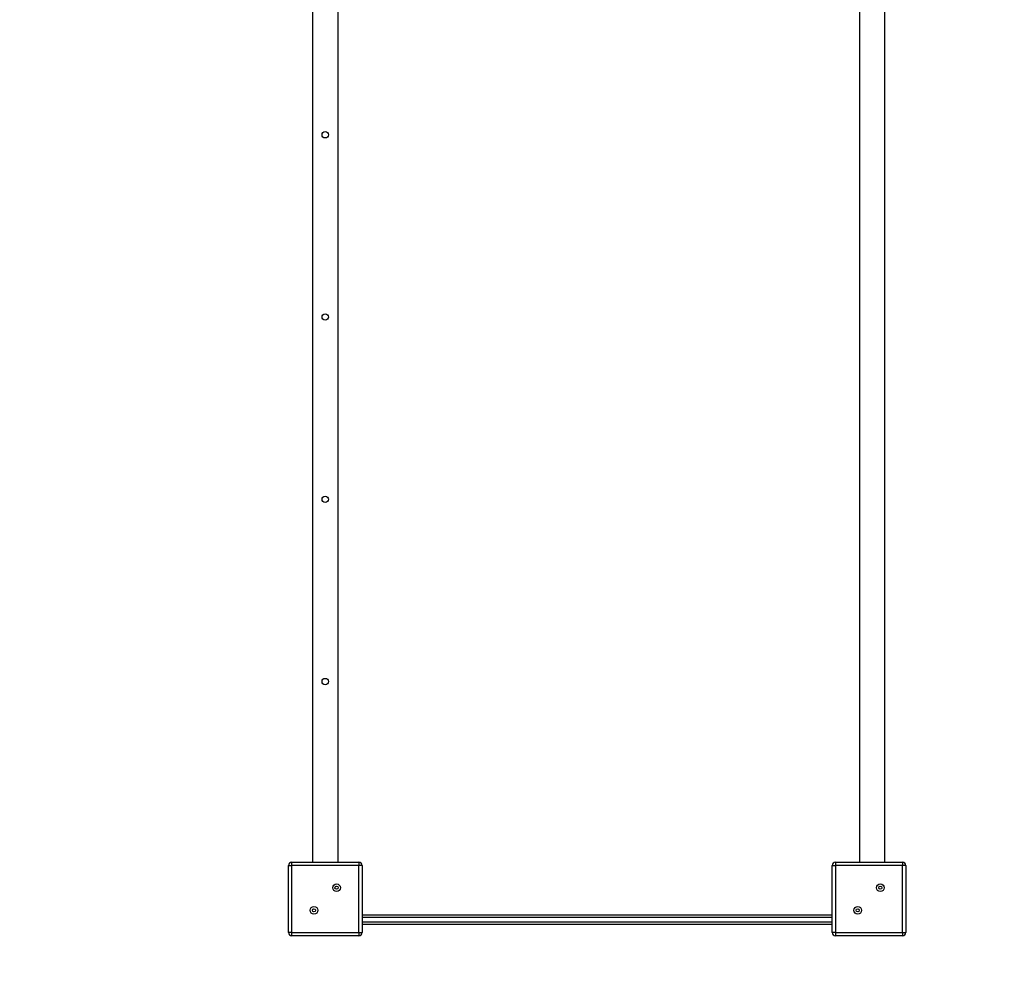
# Model space of a CAD drawing. Units: millimetres. Extents: x 4377 to 13293, y 9283 to 16160.
# Drawn here: x 8616 to 10156, y 11634 to 13125 of the extents above; entities that cross this region are included whole.
import ezdxf

# ---------------------------------------------------------------- set-up
doc = ezdxf.new("R2010")
doc.units = ezdxf.units.MM
doc.header["$PDSIZE"] = -1
doc.layers.get('0').update_dxf_attribs({"color": 1})
for name, color, linetype in [('SAFETY_AREA', 3, 'Continuous'), ('TIPTAP', 6, 'Continuous'), ('TIPTAP_DIM', 9, 'Continuous')]:
    doc.layers.add(name, color=color, linetype=linetype)
doc.styles.get("Standard").update_dxf_attribs({"font": 'arial.ttf'})
doc.dimstyles.new('tip', dxfattribs={"dimscale": 100, "dimtxt": 1, "dimasz": 1, "dimexe": 1, "dimexo": 1, "dimgap": 1, "dimtad": 1, "dimdec": 0, "dimtxsty": 'Standard', "dimblk": 'OBLIQUE', "dimcen": 2.5, "dimdle": 1, "dimadec": 0, "dimazin": 0, "dimtfac": 1, "dimtdec": 0, "dimtmove": 0, "dimatfit": 3, "dimldrblk": 'OBLIQUE', "dimfxl": 0, "dimarcsym": 0})

# ---------------------------------------------------------------- blocks, each defined once
blk = doc.blocks.new('LM202-3_top')
at = {"layer": 'SAFETY_AREA'}
blk.add_arc((-473.8, -2007), 1780, 180, 270, dxfattribs=at)
at = {"layer": 'TIPTAP'}
for p, q in [((-444.8, -475.6), (-444.8, -1900.6)), ((-404.8, -1900.6), (-404.8, -475.6)), ((410.2, -475.6), (410.2, -1900.6)), ((450.2, -1900.6), (450.2, -475.6)), ((-482.3, -2010.6), (-482.3, -1905.6)), ((-482.3, -1905.6), (-477.3, -1905.6)), ((-477.3, -1900.6), (-372.3, -1900.6)), ((-477.3, -1900.6), (-477.3, -1905.6)), ((-372.3, -1905.6), (-477.3, -1905.6)), ((-477.3, -1905.6), (-477.3, -2010.6)), ((-372.3, -1900.6), (-372.3, -1905.6)), ((-367.3, -1905.6), (-372.3, -1905.6)), ((-372.3, -2010.6), (-372.3, -1905.6)), ((-367.3, -1905.6), (-367.3, -2010.6)), ((367.7, -1905.6), (372.7, -1905.6)), ((367.7, -2010.6), (367.7, -1905.6)), ((372.7, -1900.6), (372.7, -1905.6)), ((372.7, -1900.6), (477.7, -1900.6)), ((372.7, -1905.6), (372.7, -2010.6)), ((477.7, -1905.6), (372.7, -1905.6)), ((477.7, -1900.6), (477.7, -1905.6)), ((482.7, -1905.6), (477.7, -1905.6)), ((477.7, -2010.6), (477.7, -1905.6)), ((482.7, -1905.6), (482.7, -2010.6)), ((-367.3, -1983), (367.7, -1983)), ((367.7, -1987), (-367.3, -1987)), ((-367.3, -1994), (367.7, -1994)), ((367.7, -1998), (-367.3, -1998)), ((-477.3, -2010.6), (-482.3, -2010.6)), ((-477.3, -2010.6), (-372.3, -2010.6)), ((-477.3, -2010.6), (-477.3, -2015.6)), ((-372.3, -2015.6), (-477.3, -2015.6)), ((-372.3, -2010.6), (-367.3, -2010.6)), ((-372.3, -2010.6), (-372.3, -2015.6)), ((372.7, -2010.6), (367.7, -2010.6)), ((372.7, -2010.6), (372.7, -2015.6)), ((372.7, -2010.6), (477.7, -2010.6)), ((477.7, -2015.6), (372.7, -2015.6)), ((477.7, -2010.6), (482.7, -2010.6)), ((477.7, -2010.6), (477.7, -2015.6))]:
    blk.add_line(p, q, dxfattribs=at)
for centre, radius in [((-424.8, -763), 5), ((-424.8, -1048), 5), ((-424.8, -1333), 5), ((-424.8, -1618), 5), ((-407.1, -1940.4), 6), ((-407.1, -1940.4), 2.5), ((442.9, -1940.4), 6), ((442.9, -1940.4), 2.5), ((-442.4, -1975.7), 6), ((407.6, -1975.7), 6), ((-442.4, -1975.7), 2.5), ((407.6, -1975.7), 2.5)]:
    blk.add_circle(centre, radius, dxfattribs=at)
for centre, start, end in [((-477.3, -1905.6), 90, 180), ((-372.3, -1905.6), 0, 90), ((372.7, -1905.6), 90, 180), ((477.7, -1905.6), 0, 90), ((-477.3, -2010.6), 180, 270), ((-372.3, -2010.6), 270, 0), ((372.7, -2010.6), 180, 270), ((477.7, -2010.6), 270, 0)]:
    blk.add_arc(centre, 5, start, end, dxfattribs=at)
blk = doc.blocks.new('_Oblique')
at = {"color": 0, "linetype": 'ByBlock', "lineweight": -2}
blk.add_line((-0.5, -0.5), (0.5, 0.5), dxfattribs=at)
blk = doc.blocks.new('*D14')
at = {"layer": 'Defpoints', "color": 0}
for p in [(11219.9, 16060.1), (4594, 9921), (9519.2, 9921)]:
    blk.add_point(p, dxfattribs=at)
at = {"layer": 'TIPTAP_DIM', "color": 0, "linetype": 'ByBlock', "lineweight": -2}
for p, q in [((4594, 16160.1), (4594, 9821)), ((4694, 16060.1), (4494, 16060.1)), ((4694, 9921), (4494, 9921))]:
    blk.add_line(p, q, dxfattribs=at)
at = {"layer": 'TIPTAP_DIM', "color": 0, "lineweight": -2, "xscale": 100, "yscale": 100, "zscale": 100}
for p, rotation in [((4594, 16060.1), 90), ((4594, 9921), 270)]:
    blk.add_blockref('_Oblique', p, dxfattribs=dict(at, rotation=rotation))
at = {"layer": 'TIPTAP_DIM', "color": 0, "insert": (4443, 12990.6), "char_height": 100, "attachment_point": 5, "rotation": 90}
blk.add_mtext('6139', dxfattribs=at)
blk = doc.blocks.new('*D15')
at = {"layer": 'Defpoints', "color": 0}
for p in [(5104, 13710), (13193.2, 13710), (13193.2, 9382.7)]:
    blk.add_point(p, dxfattribs=at)
at = {"layer": 'TIPTAP_DIM', "color": 0, "linetype": 'ByBlock', "lineweight": -2}
for p, q in [((5104, 9482.7), (5104, 9282.7)), ((13193.2, 9482.7), (13193.2, 9282.7)), ((5004, 9382.7), (13293.2, 9382.7))]:
    blk.add_line(p, q, dxfattribs=at)
at = {"layer": 'TIPTAP_DIM', "color": 0, "lineweight": -2, "xscale": 100, "yscale": 100, "zscale": 100, "rotation": 180}
blk.add_blockref('_Oblique', (5104, 9382.7), dxfattribs=at)
at = {"layer": 'TIPTAP_DIM', "color": 0, "lineweight": -2, "xscale": 100, "yscale": 100, "zscale": 100}
blk.add_blockref('_Oblique', (13193.2, 9382.7), dxfattribs=at)
at = {"layer": 'TIPTAP_DIM', "color": 0, "insert": (9148.6, 9533.7), "char_height": 100, "attachment_point": 5}
blk.add_mtext('8089', dxfattribs=at)

msp = doc.modelspace()

# ---------------------------------------------------------------- block references
at = {"layer": 'TIPTAP_DIM'}
msp.add_blockref('LM202-3_top', (9518.9, 13708.1), dxfattribs=at)

# ---------------------------------------------------------------- dimensions: what is measured, and where the dimension line sits
dim = msp.add_linear_dim(base=(4594, 9921), p1=(11219.9, 16060.1), p2=(9519.2, 9921), angle=90, dimstyle='tip', override={"dimlfac": 1}, dxfattribs=at)
dim.commit()
dim.dimension.update_dxf_attribs({"geometry": '*D14', "text_midpoint": (4443, 12990.6)})
dim = msp.add_linear_dim(base=(13193.2, 9382.7), p1=(5104, 13710), p2=(13193.2, 13710), dimstyle='tip', override={"dimlfac": 1}, dxfattribs=at)
dim.commit()
dim.dimension.update_dxf_attribs({"geometry": '*D15', "text_midpoint": (9148.6, 9533.7)})

doc.saveas('drawing.dxf')
